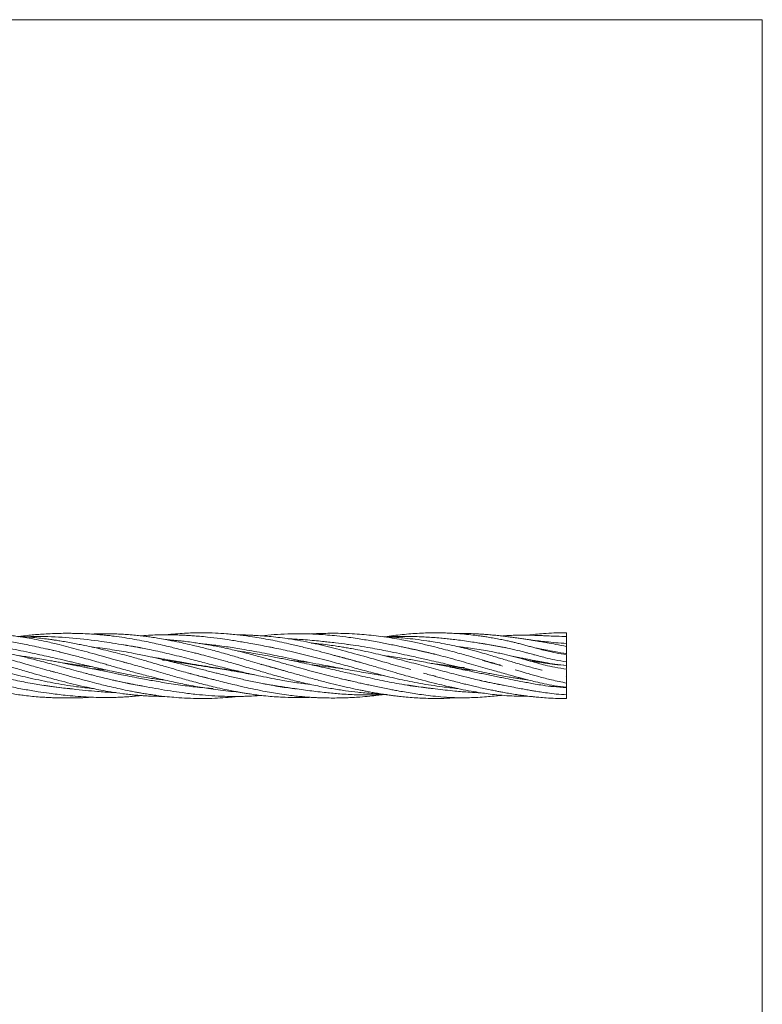
# Model space of a CAD drawing. Units: millimetres. Extents: x 2 to 146, y 2 to 102.
# Drawn here: x 112 to 146, y 58 to 102 of the extents above; entities that cross this region are included whole.
import ezdxf

# ---------------------------------------------------------------- set-up
doc = ezdxf.new("R2010")
doc.units = ezdxf.units.MM
doc.header["$LTSCALE"] = 0.5

msp = doc.modelspace()

# ---------------------------------------------------------------- linework, layer by layer
at = {"color": 7, "linetype": 'Continuous', "lineweight": 0}
for q in [(2.5, 102.5), (146, 2.5)]:
    msp.add_line((146, 102.5), q, dxfattribs=at)
at = {"color": 7, "linetype": 'Continuous', "lineweight": 15}
for p, q in [((120.883, 73.963), (120.528, 73.997)), ((119.046, 73.251), (118.63, 73.272)), ((121.764, 72.78), (122.134, 72.761)), ((137.052, 72.527), (137.072, 72.523)), ((120.373, 72.018), (120.942, 71.969)), ((137.072, 72.178), (137.054, 72.179)), ((137.072, 71.841), (137.052, 71.841))]:
    msp.add_line(p, q, dxfattribs=at)
for points, knots in [([(113.716, 72.716), (113.689, 72.723), (113.539, 72.763), (113.241, 72.845), (112.854, 72.954), (112.471, 73.064), (111.976, 73.206), (111.381, 73.377), (110.661, 73.579), (109.994, 73.758), (109.344, 73.919), (108.839, 74.032), (108.433, 74.114), (108.107, 74.175), (107.739, 74.238), (107.377, 74.29), (107.049, 74.33), (106.804, 74.355), (106.595, 74.374), (106.386, 74.389), (105.984, 74.414), (105.647, 74.416), (105.393, 74.417)], [0, 0, 0, 0, 0.00975, 0.054363, 0.10734, 0.149461, 0.19272, 0.286061, 0.363933, 0.452406, 0.527035, 0.599101, 0.635071, 0.673745, 0.716562, 0.767741, 0.803846, 0.834084, 0.855697, 0.879088, 0.908855, 1, 1, 1, 1]), ([(114.099, 73.602), (114, 73.625), (113.727, 73.689), (113.188, 73.812), (112.53, 73.955), (111.842, 74.09), (111.251, 74.194), (110.751, 74.272), (110.334, 74.329), (109.93, 74.377), (109.487, 74.421), (109.014, 74.454), (108.567, 74.473), (108.152, 74.479), (107.791, 74.475), (107.485, 74.463), (107.207, 74.447), (106.888, 74.423), (106.643, 74.395), (106.506, 74.38)], [0, 0, 0, 0, 0.039081, 0.106822, 0.212077, 0.297949, 0.377997, 0.444404, 0.49501, 0.542519, 0.603681, 0.669738, 0.729854, 0.781073, 0.834697, 0.873414, 0.902557, 0.945454, 1, 1, 1, 1]), ([(117.005, 73.136), (116.946, 73.152), (116.726, 73.212), (116.333, 73.321), (115.83, 73.461), (115.315, 73.604), (114.824, 73.738), (114.355, 73.863), (113.964, 73.963), (113.622, 74.046), (113.277, 74.125), (112.88, 74.208), (112.465, 74.284), (112.107, 74.34), (111.782, 74.383), (111.46, 74.418), (111.134, 74.446), (110.846, 74.464), (110.604, 74.476), (110.392, 74.484), (110.165, 74.489), (109.887, 74.492), (109.54, 74.489), (109.178, 74.479), (108.936, 74.466), (108.828, 74.46)], [0, 0, 0, 0, 0.021505, 0.080512, 0.143469, 0.205685, 0.269203, 0.323792, 0.37788, 0.413067, 0.449737, 0.504937, 0.558793, 0.602445, 0.636291, 0.678258, 0.720443, 0.755656, 0.783929, 0.809022, 0.833441, 0.867097, 0.911065, 0.960489, 1, 1, 1, 1]), ([(120.35, 73.529), (120.258, 73.553), (119.997, 73.618), (119.61, 73.715), (119.224, 73.809), (118.876, 73.893), (118.531, 73.973), (118.155, 74.057), (117.764, 74.139), (117.343, 74.22), (116.888, 74.297), (116.485, 74.353), (116.157, 74.391), (115.895, 74.417), (115.612, 74.442), (115.276, 74.465), (114.905, 74.482), (114.561, 74.49), (114.239, 74.492), (113.9, 74.488), (113.524, 74.476), (113.162, 74.456), (112.838, 74.431), (112.525, 74.4), (112.259, 74.37), (112.094, 74.345), (112.041, 74.336)], [0, 0, 0, 0, 0.033191, 0.093385, 0.139159, 0.172015, 0.218348, 0.263566, 0.307282, 0.358871, 0.415598, 0.471697, 0.504483, 0.534608, 0.566271, 0.607032, 0.656577, 0.700848, 0.73145, 0.773084, 0.823408, 0.867363, 0.903789, 0.940496, 0.980582, 1, 1, 1, 1]), ([(120.97, 72.375), (120.896, 72.393), (120.659, 72.447), (120.306, 72.538), (119.922, 72.64), (119.548, 72.744), (119.142, 72.86), (118.725, 72.982), (118.283, 73.112), (117.793, 73.255), (117.275, 73.401), (116.794, 73.53), (116.363, 73.64), (115.931, 73.745), (115.495, 73.845), (115.125, 73.924), (114.81, 73.989), (114.532, 74.043), (114.239, 74.096), (113.969, 74.142), (113.75, 74.176), (113.544, 74.207), (113.296, 74.24), (112.981, 74.277), (112.642, 74.308), (112.356, 74.333), (112.19, 74.334), (112.129, 74.335)], [0, 0, 0, 0, 0.025451, 0.080564, 0.120137, 0.156519, 0.208064, 0.258156, 0.298636, 0.35833, 0.425067, 0.474437, 0.521197, 0.57106, 0.620916, 0.668652, 0.696051, 0.727603, 0.763125, 0.795042, 0.819347, 0.837247, 0.864914, 0.903208, 0.944146, 0.979287, 1, 1, 1, 1]), ([(117.72, 73.813), (117.395, 73.87), (116.719, 73.989), (115.604, 74.162), (114.382, 74.297), (113.206, 74.356), (112.477, 74.336), (112.177, 74.327)], [0, 0, 0, 0, 0.175017, 0.363688, 0.603364, 0.836719, 1, 1, 1, 1]), ([(124.319, 72.743), (124.311, 72.745), (124.181, 72.778), (123.951, 72.841), (123.64, 72.928), (123.349, 73.011), (123.015, 73.109), (122.665, 73.213), (122.328, 73.314), (122.037, 73.4), (121.737, 73.488), (121.409, 73.582), (121.068, 73.677), (120.746, 73.763), (120.424, 73.845), (120.067, 73.933), (119.682, 74.022), (119.331, 74.097), (119.033, 74.157), (118.739, 74.213), (118.428, 74.267), (118.132, 74.313), (117.868, 74.351), (117.603, 74.384), (117.312, 74.414), (117.004, 74.439), (116.698, 74.457), (116.407, 74.467), (116.138, 74.471), (115.877, 74.47), (115.632, 74.465), (115.47, 74.458), (115.397, 74.455)], [0, 0, 0, 0, 0.002675, 0.043431, 0.077538, 0.1071, 0.1412, 0.18998, 0.225088, 0.25489, 0.288014, 0.326017, 0.365356, 0.402846, 0.434556, 0.473691, 0.522879, 0.564176, 0.591741, 0.622723, 0.663129, 0.695894, 0.722255, 0.75161, 0.785017, 0.820086, 0.855116, 0.887704, 0.917941, 0.945587, 0.975439, 1, 1, 1, 1]), ([(123.697, 73.829), (123.621, 73.844), (123.423, 73.883), (123.108, 73.944), (122.706, 74.019), (122.23, 74.103), (121.734, 74.184), (121.207, 74.259), (120.752, 74.314), (120.339, 74.354), (120.04, 74.378), (119.779, 74.395), (119.519, 74.408), (119.208, 74.419), (118.852, 74.425), (118.473, 74.421), (118.076, 74.411), (117.811, 74.388), (117.664, 74.375)], [0, 0, 0, 0, 0.037673, 0.09793, 0.155634, 0.236281, 0.33326, 0.401328, 0.497314, 0.559521, 0.60706, 0.646481, 0.6898, 0.737187, 0.80182, 0.867689, 0.926757, 1, 1, 1, 1]), ([(127.652, 73.165), (127.496, 73.206), (127.123, 73.304), (126.584, 73.452), (126.025, 73.604), (125.494, 73.746), (124.946, 73.886), (124.434, 74.008), (123.971, 74.108), (123.554, 74.192), (123.144, 74.266), (122.683, 74.341), (122.152, 74.413), (121.587, 74.471), (121.007, 74.507), (120.491, 74.518), (120.021, 74.511), (119.618, 74.494), (119.214, 74.466), (118.924, 74.442), (118.771, 74.423), (118.764, 74.422)], [0, 0, 0, 0, 0.052353, 0.125205, 0.181344, 0.24033, 0.303994, 0.366131, 0.41317, 0.460318, 0.507209, 0.551769, 0.615845, 0.686099, 0.742487, 0.811485, 0.860833, 0.901686, 0.948282, 0.997805, 1, 1, 1, 1]), ([(126.793, 72.416), (126.652, 72.45), (126.193, 72.558), (125.413, 72.766), (124.678, 72.97), (124.177, 73.111), (123.925, 73.182), (123.702, 73.244), (123.502, 73.3), (123.301, 73.356), (123.067, 73.421), (122.779, 73.499), (122.472, 73.58), (122.172, 73.656), (121.879, 73.727), (121.561, 73.801), (121.243, 73.868), (120.951, 73.924), (120.709, 73.968), (120.478, 74.006), (120.228, 74.045), (119.935, 74.086), (119.635, 74.123), (119.367, 74.152), (119.159, 74.173), (118.97, 74.19), (118.845, 74.201), (118.773, 74.206), (118.77, 74.206)], [0, 0, 0, 0, 0.052849, 0.172213, 0.292391, 0.328569, 0.359651, 0.387106, 0.412063, 0.434677, 0.46251, 0.499722, 0.542398, 0.577712, 0.612229, 0.652203, 0.696811, 0.731117, 0.761065, 0.787114, 0.817216, 0.854291, 0.896048, 0.928833, 0.953661, 0.973524, 0.998812, 1, 1, 1, 1]), ([(129.962, 72.834), (129.886, 72.855), (129.508, 72.958), (128.744, 73.179), (127.687, 73.479), (126.61, 73.774), (125.561, 74.031), (124.74, 74.191), (124.108, 74.282), (123.692, 74.331), (123.292, 74.367), (122.961, 74.39), (122.694, 74.404), (122.463, 74.413), (122.244, 74.418), (122.102, 74.419), (122.053, 74.419)], [0, 0, 0, 0, 0.0290971, 0.143435, 0.2894489, 0.4301259, 0.5523862, 0.6875282, 0.7420552, 0.7924736, 0.8454749, 0.8938163, 0.9174326, 0.9465633, 0.9811982, 1, 1, 1, 1]), ([(131.057, 73.537), (131.04, 73.541), (130.959, 73.559), (130.815, 73.592), (130.599, 73.641), (130.332, 73.701), (130.043, 73.766), (129.783, 73.823), (129.564, 73.871), (129.338, 73.919), (129.074, 73.974), (128.793, 74.03), (128.489, 74.088), (128.176, 74.145), (127.844, 74.202), (127.497, 74.256), (127.075, 74.316), (126.625, 74.37), (126.17, 74.414), (125.714, 74.448), (125.243, 74.47), (124.768, 74.476), (124.271, 74.465), (123.738, 74.437), (123.341, 74.396), (123.147, 74.376)], [0, 0, 0, 0, 0.006509, 0.030573, 0.05405, 0.087758, 0.131305, 0.162901, 0.185887, 0.213881, 0.248076, 0.285773, 0.320515, 0.3631, 0.404333, 0.446693, 0.494936, 0.564467, 0.617983, 0.667736, 0.736891, 0.796628, 0.848074, 0.925832, 1, 1, 1, 1]), ([(127.109, 73.982), (127.096, 73.984), (126.903, 74.01), (126.601, 74.047), (126.221, 74.091), (125.897, 74.126), (125.541, 74.162), (125.155, 74.195), (124.793, 74.221), (124.535, 74.236), (124.397, 74.242), (124.361, 74.243)], [0, 0, 0, 0, 0.0134972, 0.210648, 0.3300816, 0.4274999, 0.5641629, 0.7185373, 0.8488411, 0.9601347, 1, 1, 1, 1]), ([(134.069, 73.033), (134.009, 73.05), (133.865, 73.091), (133.615, 73.164), (133.281, 73.26), (132.902, 73.369), (132.527, 73.476), (132.181, 73.572), (131.828, 73.668), (131.451, 73.768), (131.097, 73.858), (130.779, 73.935), (130.392, 74.026), (129.978, 74.116), (129.518, 74.205), (129.082, 74.28), (128.618, 74.347), (128.16, 74.402), (127.722, 74.442), (127.259, 74.473), (126.769, 74.491), (126.313, 74.494), (125.856, 74.484), (125.563, 74.474), (125.386, 74.46), (125.383, 74.46)], [0, 0, 0, 0, 0.020826, 0.049755, 0.086406, 0.136157, 0.180777, 0.215776, 0.255447, 0.302626, 0.346114, 0.377489, 0.412252, 0.479572, 0.520439, 0.570974, 0.630288, 0.68098, 0.729622, 0.781805, 0.841377, 0.898934, 0.939398, 0.998682, 1, 1, 1, 1]), ([(135.955, 72.803), (135.948, 72.805), (135.866, 72.825), (135.695, 72.87), (135.443, 72.938), (135.174, 73.013), (134.899, 73.093), (134.618, 73.176), (134.342, 73.259), (134.075, 73.339), (133.803, 73.422), (133.49, 73.515), (133.097, 73.63), (132.677, 73.745), (132.253, 73.851), (131.835, 73.945), (131.406, 74.03), (131.016, 74.097), (130.609, 74.16), (130.183, 74.217), (129.725, 74.267), (129.268, 74.307), (128.924, 74.331), (128.704, 74.337), (128.66, 74.339)], [0, 0, 0, 0, 0.002707, 0.0336333, 0.0698504, 0.1060636, 0.1444174, 0.1833093, 0.2219474, 0.25854, 0.2936432, 0.3349313, 0.3878654, 0.4567082, 0.5084331, 0.5625959, 0.6285002, 0.6842449, 0.7225304, 0.7948401, 0.858658, 0.9098808, 0.9820411, 1, 1, 1, 1]), ([(137.072, 73.525), (136.907, 73.546), (136.605, 73.586), (136.201, 73.676), (135.883, 73.757), (135.633, 73.824), (135.417, 73.883), (135.216, 73.939), (135.011, 73.994), (134.821, 74.042), (134.634, 74.087), (134.444, 74.131), (134.225, 74.178), (133.971, 74.23), (133.701, 74.279), (133.451, 74.321), (133.211, 74.357), (132.939, 74.394), (132.593, 74.435), (132.215, 74.469), (131.858, 74.493), (131.524, 74.507), (131.179, 74.514), (130.815, 74.512), (130.307, 74.497), (129.665, 74.448), (129.097, 74.384), (128.789, 74.332), (128.746, 74.324)], [0, 0, 0, 0, 0.057509, 0.105579, 0.143784, 0.17221, 0.19591, 0.222005, 0.245439, 0.27048, 0.290746, 0.31294, 0.339293, 0.369887, 0.404699, 0.436569, 0.459814, 0.491105, 0.5347, 0.584836, 0.627643, 0.663863, 0.705407, 0.752522, 0.795582, 0.889018, 0.984318, 1, 1, 1, 1]), ([(134.302, 73.83), (134.218, 73.846), (134.022, 73.883), (133.721, 73.937), (133.433, 73.987), (133.176, 74.03), (132.91, 74.072), (132.588, 74.12), (132.239, 74.169), (131.91, 74.21), (131.611, 74.243), (131.308, 74.273), (130.984, 74.3), (130.655, 74.322), (130.324, 74.338), (129.996, 74.347), (129.664, 74.35), (129.324, 74.347), (129.057, 74.34), (128.897, 74.332), (128.861, 74.33)], [0, 0, 0, 0, 0.045925, 0.10786, 0.165087, 0.203835, 0.249391, 0.311001, 0.380976, 0.441691, 0.492709, 0.545982, 0.609087, 0.671412, 0.727586, 0.792445, 0.852586, 0.911201, 0.980542, 1, 1, 1, 1]), ([(137.072, 73.894), (136.908, 73.925), (136.61, 73.982), (136.207, 74.055), (135.889, 74.11), (135.641, 74.152), (135.425, 74.187), (135.222, 74.218), (135.013, 74.25), (134.818, 74.278), (134.627, 74.304), (134.433, 74.33), (134.214, 74.357), (133.964, 74.386), (133.7, 74.413), (133.455, 74.434), (133.218, 74.452), (132.948, 74.468), (132.603, 74.481), (132.301, 74.484), (132.119, 74.478), (132.075, 74.477)], [0, 0, 0, 0, 0.096766, 0.176832, 0.239997, 0.286752, 0.32582, 0.369419, 0.409123, 0.45183, 0.486582, 0.524422, 0.568431, 0.618736, 0.675308, 0.727616, 0.76632, 0.818147, 0.890224, 0.973793, 1, 1, 1, 1]), ([(137.072, 74.343), (136.923, 74.347), (136.654, 74.355), (136.303, 74.37), (136.033, 74.382), (135.817, 74.391), (135.607, 74.399), (135.371, 74.406), (135.093, 74.41), (134.79, 74.408), (134.488, 74.395), (134.264, 74.381), (134.145, 74.371), (134.115, 74.368)], [0, 0, 0, 0, 0.146796, 0.26473, 0.352607, 0.419602, 0.484368, 0.567167, 0.661033, 0.770452, 0.878349, 0.969555, 1, 1, 1, 1]), ([(137.072, 74.519), (136.878, 74.517), (136.526, 74.514), (136.054, 74.484), (135.66, 74.449), (135.424, 74.42), (135.309, 74.406)], [0, 0, 0, 0, 0.326385, 0.594079, 0.801964, 1, 1, 1, 1]), ([(137.072, 74.025), (136.9, 74.037), (136.586, 74.058), (136.17, 74.102), (135.846, 74.138), (135.619, 74.164), (135.5, 74.177), (135.459, 74.181)], [0, 0, 0, 0, 0.313519, 0.572651, 0.774559, 0.922847, 1, 1, 1, 1]), ([(137.072, 74.518), (137.072, 74.518), (137.072, 74.521), (137.072, 74.509), (137.072, 74.481), (137.072, 74.439), (137.072, 74.385), (137.072, 74.325), (137.072, 74.272), (137.072, 74.23), (137.072, 74.202), (137.072, 74.188), (137.072, 74.19), (137.072, 74.191)], [0, 0, 0, 0, 0.014996, 0.142176, 0.230412, 0.318811, 0.433341, 0.549933, 0.659423, 0.746783, 0.834176, 0.948439, 1, 1, 1, 1]), ([(137.072, 74.341), (137.072, 74.341), (137.072, 74.344), (137.072, 74.329), (137.072, 74.299), (137.072, 74.256), (137.072, 74.202), (137.072, 74.143), (137.072, 74.091), (137.072, 74.053), (137.072, 74.028), (137.072, 74.016), (137.072, 74.019), (137.072, 74.019)], [0, 0, 0, 0, 0.040292, 0.16773, 0.255567, 0.343506, 0.459239, 0.576977, 0.684989, 0.77207, 0.859132, 0.974385, 1, 1, 1, 1]), ([(137.072, 74.181), (137.072, 74.181), (137.072, 74.184), (137.072, 74.17), (137.072, 74.142), (137.072, 74.099), (137.072, 74.058), (137.072, 74.031), (137.072, 74.025)], [0, 0, 0, 0, 0.10336, 0.324438, 0.504424, 0.684421, 0.927273, 1, 1, 1, 1]), ([(106.471, 73.941), (106.504, 73.935), (106.605, 73.918), (106.802, 73.883), (107.08, 73.83), (107.392, 73.764), (107.728, 73.688), (108.056, 73.61), (108.37, 73.531), (108.664, 73.454), (108.981, 73.37), (109.324, 73.278), (109.674, 73.183), (110.041, 73.085), (110.465, 72.972), (110.899, 72.858), (111.311, 72.753), (111.855, 72.616), (112.627, 72.432), (113.637, 72.219), (114.601, 72.056), (115.218, 71.991), (115.479, 71.964)], [0, 0, 0, 0, 0.011076, 0.03383, 0.066202, 0.104219, 0.138464, 0.179103, 0.213959, 0.243896, 0.277661, 0.319784, 0.358613, 0.394753, 0.4421, 0.499696, 0.539495, 0.578846, 0.680643, 0.795822, 0.913909, 1, 1, 1, 1]), ([(117.707, 72.085), (117.658, 72.093), (117.493, 72.121), (117.216, 72.172), (116.894, 72.237), (116.604, 72.299), (116.33, 72.362), (116.044, 72.429), (115.751, 72.502), (115.486, 72.569), (115.273, 72.625), (115.05, 72.684), (114.756, 72.763), (114.39, 72.862), (114.025, 72.961), (113.698, 73.051), (113.371, 73.139), (113.023, 73.232), (112.685, 73.319), (112.284, 73.42), (111.839, 73.527), (111.344, 73.635), (110.85, 73.735), (110.363, 73.825), (109.87, 73.906), (109.419, 73.97), (109.051, 74.017), (108.829, 74.04), (108.754, 74.048)], [0, 0, 0, 0, 0.016438, 0.055806, 0.093216, 0.125289, 0.153364, 0.185667, 0.221457, 0.252029, 0.274873, 0.29278, 0.327194, 0.373711, 0.415863, 0.449551, 0.483686, 0.525631, 0.566168, 0.596885, 0.659679, 0.714833, 0.761709, 0.824316, 0.877404, 0.926069, 0.974794, 1, 1, 1, 1]), ([(109.744, 74.068), (109.853, 74.057), (110.119, 74.031), (110.529, 73.979), (110.945, 73.918), (111.323, 73.855), (111.72, 73.784), (112.173, 73.696), (112.662, 73.594), (113.113, 73.496), (113.538, 73.4), (113.891, 73.319), (114.193, 73.249), (114.42, 73.196), (114.656, 73.141), (114.935, 73.076), (115.269, 72.999), (115.604, 72.922), (115.96, 72.842), (116.385, 72.748), (116.887, 72.644), (117.413, 72.547), (117.939, 72.461), (118.379, 72.398), (118.659, 72.365), (118.74, 72.355)], [0, 0, 0, 0, 0.036888, 0.08943, 0.137866, 0.176952, 0.216421, 0.270762, 0.328639, 0.379994, 0.42162, 0.470728, 0.497569, 0.522417, 0.546432, 0.576379, 0.615283, 0.657869, 0.68783, 0.73356, 0.799207, 0.854849, 0.907795, 0.97314, 1, 1, 1, 1]), ([(113.345, 73.776), (113.345, 73.776), (113.477, 73.749), (113.701, 73.697), (114.01, 73.624), (114.266, 73.561), (114.519, 73.496), (114.802, 73.421), (115.148, 73.327), (115.514, 73.225), (115.838, 73.133), (116.119, 73.052), (116.416, 72.967), (116.753, 72.87), (117.089, 72.776), (117.39, 72.693), (117.688, 72.614), (118.067, 72.516), (118.495, 72.41), (118.926, 72.311), (119.293, 72.231), (119.651, 72.157), (120.036, 72.084), (120.433, 72.014), (120.851, 71.948), (121.286, 71.889), (121.697, 71.844), (121.958, 71.824), (122.06, 71.815)], [0, 0, 0, 0, 0.000108, 0.045476, 0.077269, 0.106966, 0.134124, 0.164614, 0.205008, 0.253823, 0.291184, 0.316948, 0.350963, 0.393803, 0.43326, 0.466816, 0.497629, 0.536047, 0.597212, 0.644784, 0.683969, 0.723516, 0.767455, 0.815907, 0.859455, 0.910562, 0.965009, 1, 1, 1, 1]), ([(124.738, 71.956), (124.651, 71.965), (124.306, 72.002), (123.739, 72.092), (123.052, 72.221), (122.435, 72.353), (121.85, 72.489), (121.404, 72.597), (121.069, 72.68), (120.837, 72.738), (120.579, 72.803), (120.321, 72.868), (120.093, 72.926), (119.904, 72.975), (119.691, 73.029), (119.41, 73.1), (119.072, 73.184), (118.739, 73.266), (118.365, 73.355), (117.9, 73.46), (117.375, 73.569), (116.876, 73.659), (116.434, 73.73), (115.997, 73.792), (115.648, 73.837), (115.448, 73.859), (115.398, 73.865)], [0, 0, 0, 0, 0.028153, 0.111709, 0.183621, 0.250142, 0.311128, 0.372194, 0.39412, 0.419048, 0.446976, 0.477118, 0.502092, 0.520134, 0.53808, 0.570453, 0.610257, 0.64667, 0.677519, 0.730238, 0.795617, 0.845401, 0.889281, 0.936466, 0.984177, 1, 1, 1, 1]), ([(116.848, 73.963), (116.851, 73.963), (116.936, 73.951), (117.126, 73.92), (117.437, 73.867), (117.771, 73.804), (118.274, 73.702), (118.962, 73.548), (119.781, 73.344), (120.589, 73.134), (121.384, 72.929), (122.235, 72.724), (123.155, 72.521), (124.027, 72.352), (124.786, 72.227), (125.213, 72.178), (125.393, 72.157)], [0, 0, 0, 0, 0.000864, 0.03027, 0.067123, 0.110579, 0.148339, 0.244637, 0.353277, 0.437229, 0.529526, 0.63281, 0.735654, 0.851355, 0.937238, 1, 1, 1, 1]), ([(120.516, 73.999), (120.603, 73.992), (120.941, 73.964), (121.519, 73.885), (122.316, 73.761), (123.172, 73.603), (124.161, 73.401), (125.212, 73.185), (126.242, 72.987), (127.173, 72.816), (127.983, 72.674), (128.505, 72.596), (128.75, 72.56)], [0, 0, 0, 0, 0.031723, 0.124354, 0.212783, 0.32419, 0.437838, 0.573991, 0.706614, 0.811442, 0.911429, 1, 1, 1, 1]), ([(123.508, 73.866), (123.528, 73.863), (123.669, 73.837), (123.941, 73.78), (124.516, 73.655), (125.297, 73.467), (126.213, 73.23), (127.033, 73.01), (127.785, 72.806), (128.581, 72.596), (129.456, 72.383), (130.244, 72.226), (130.891, 72.119), (131.347, 72.056), (131.752, 72.005), (131.988, 71.982), (132.109, 71.97)], [0, 0, 0, 0, 0.007111, 0.049624, 0.095423, 0.208801, 0.323089, 0.415685, 0.495449, 0.585993, 0.693893, 0.800782, 0.859969, 0.918426, 0.958521, 1, 1, 1, 1]), ([(133.439, 72.272), (133.401, 72.28), (133.258, 72.309), (132.989, 72.372), (132.595, 72.466), (132.163, 72.574), (131.759, 72.679), (131.377, 72.779), (130.985, 72.884), (130.547, 73.002), (130.099, 73.122), (129.615, 73.251), (129.113, 73.381), (128.609, 73.504), (128.129, 73.615), (127.679, 73.711), (127.302, 73.784), (127.014, 73.835), (126.765, 73.876), (126.479, 73.92), (126.139, 73.968), (125.782, 74.011), (125.536, 74.038), (125.422, 74.048), (125.419, 74.049)], [0, 0, 0, 0, 0.014363, 0.054053, 0.101595, 0.163092, 0.216609, 0.253647, 0.306303, 0.363744, 0.41788, 0.473997, 0.544998, 0.606101, 0.662361, 0.724588, 0.773635, 0.80251, 0.831708, 0.866013, 0.908778, 0.957832, 0.998657, 1, 1, 1, 1]), ([(126.936, 74.004), (126.984, 73.998), (127.2, 73.972), (127.59, 73.913), (128.071, 73.833), (128.513, 73.752), (128.957, 73.666), (129.42, 73.57), (129.864, 73.475), (130.318, 73.375), (130.756, 73.276), (131.221, 73.17), (131.678, 73.064), (132.153, 72.956), (132.636, 72.848), (133.084, 72.752), (133.466, 72.673), (133.813, 72.606), (134.123, 72.549), (134.419, 72.498), (134.672, 72.456), (134.887, 72.423), (135.093, 72.393), (135.234, 72.373), (135.304, 72.364)], [0, 0, 0, 0, 0.017445, 0.077895, 0.140854, 0.190771, 0.237271, 0.300864, 0.357273, 0.396885, 0.464131, 0.51431, 0.56337, 0.627747, 0.68448, 0.735995, 0.787938, 0.821093, 0.859738, 0.898462, 0.926758, 0.949577, 0.975058, 1, 1, 1, 1]), ([(129.826, 73.814), (129.88, 73.803), (129.99, 73.781), (130.18, 73.742), (130.515, 73.669), (130.906, 73.576), (131.358, 73.461), (131.78, 73.348), (132.24, 73.22), (132.7, 73.089), (133.138, 72.963), (133.52, 72.853), (133.869, 72.753), (134.175, 72.667), (134.461, 72.588), (134.701, 72.522), (134.909, 72.466), (135.121, 72.411), (135.372, 72.346), (135.681, 72.269), (136.07, 72.181), (136.54, 72.087), (136.886, 72.048), (137.072, 72.027)], [0, 0, 0, 0, 0.02216, 0.045879, 0.078932, 0.161209, 0.208314, 0.266894, 0.3364, 0.399134, 0.457774, 0.518314, 0.55742, 0.602733, 0.645366, 0.675989, 0.702328, 0.731808, 0.76401, 0.806849, 0.860825, 0.925444, 1, 1, 1, 1]), ([(137.072, 72.858), (136.89, 72.882), (136.561, 72.925), (136.127, 73.027), (135.798, 73.114), (135.553, 73.182), (135.354, 73.239), (135.071, 73.319), (134.691, 73.422), (134.287, 73.519), (133.957, 73.591), (133.679, 73.647), (133.351, 73.708), (132.976, 73.77), (132.609, 73.822), (132.32, 73.859), (132.162, 73.876), (132.104, 73.883)], [0, 0, 0, 0, 0.107353, 0.194889, 0.261778, 0.307459, 0.344633, 0.383551, 0.480092, 0.576549, 0.628674, 0.679497, 0.744671, 0.826296, 0.90506, 0.965457, 1, 1, 1, 1]), ([(133.266, 74.015), (133.314, 74.009), (133.477, 73.988), (133.75, 73.94), (134.103, 73.874), (134.496, 73.791), (134.851, 73.706), (135.135, 73.633), (135.307, 73.587), (135.447, 73.549), (135.602, 73.507), (135.821, 73.448), (136.143, 73.365), (136.569, 73.264), (136.893, 73.218), (137.072, 73.192)], [0, 0, 0, 0, 0.038026, 0.129664, 0.216512, 0.317959, 0.441221, 0.498032, 0.543606, 0.577924, 0.609441, 0.666514, 0.751167, 0.862713, 1, 1, 1, 1]), ([(135.662, 73.817), (135.703, 73.809), (135.851, 73.783), (136.142, 73.729), (136.57, 73.649), (136.893, 73.59), (137.072, 73.557)], [0, 0, 0, 0, 0.0875492, 0.3172933, 0.6218169, 1, 1, 1, 1]), ([(137.072, 74.023), (137.072, 74.023), (137.072, 74.024), (137.072, 73.999), (137.072, 73.957), (137.072, 73.904), (137.072, 73.851), (137.072, 73.803), (137.072, 73.758), (137.072, 73.72), (137.072, 73.695), (137.072, 73.693), (137.072, 73.692)], [0, 0, 0, 0, 0.079168, 0.177083, 0.292791, 0.40976, 0.511897, 0.597048, 0.682083, 0.800301, 0.920191, 1, 1, 1, 1]), ([(137.072, 74.01), (137.072, 74.001), (137.072, 73.972), (137.072, 73.93), (137.072, 73.891), (137.072, 73.866), (137.072, 73.86), (137.072, 73.858)], [0, 0, 0, 0, 0.135817, 0.392927, 0.604269, 0.815363, 1, 1, 1, 1]), ([(137.072, 73.892), (137.072, 73.892), (137.072, 73.895), (137.072, 73.878), (137.072, 73.845), (137.072, 73.797), (137.072, 73.741), (137.072, 73.688), (137.072, 73.64), (137.072, 73.598), (137.072, 73.569), (137.072, 73.555), (137.072, 73.557), (137.072, 73.558)], [0, 0, 0, 0, 0.046029, 0.148261, 0.24042, 0.352135, 0.477758, 0.564913, 0.652229, 0.765356, 0.88052, 0.988668, 1, 1, 1, 1]), ([(114.405, 71.964), (114.395, 71.965), (114.265, 71.976), (113.977, 72.007), (113.558, 72.06), (113.144, 72.122), (112.763, 72.186), (112.269, 72.275), (111.653, 72.397), (110.953, 72.547), (110.415, 72.667), (110.024, 72.757), (109.745, 72.821), (109.436, 72.892), (109.069, 72.978), (108.651, 73.075), (108.231, 73.171), (107.784, 73.271), (107.326, 73.368), (106.858, 73.458), (106.395, 73.538), (105.929, 73.61), (105.575, 73.659), (105.391, 73.68), (105.37, 73.683)], [0, 0, 0, 0, 0.003415, 0.043608, 0.096803, 0.143841, 0.18234, 0.224374, 0.308819, 0.387609, 0.456851, 0.487092, 0.51757, 0.549354, 0.589583, 0.63934, 0.688032, 0.728874, 0.787224, 0.839486, 0.88363, 0.939598, 0.992975, 1, 1, 1, 1]), ([(120.463, 72.01), (120.445, 72.012), (120.298, 72.023), (120.031, 72.053), (119.639, 72.1), (119.237, 72.155), (118.825, 72.218), (118.445, 72.282), (118.111, 72.341), (117.788, 72.4), (117.432, 72.468), (117.05, 72.543), (116.705, 72.612), (116.409, 72.671), (116.128, 72.728), (115.829, 72.789), (115.549, 72.846), (115.322, 72.893), (115.124, 72.933), (114.908, 72.976), (114.639, 73.029), (114.343, 73.087), (114.059, 73.141), (113.811, 73.187), (113.561, 73.232), (113.276, 73.283), (112.957, 73.337), (112.655, 73.385), (112.362, 73.43), (112.173, 73.456), (112.066, 73.471)], [0, 0, 0, 0, 0.006158, 0.053328, 0.09584, 0.147276, 0.198079, 0.243836, 0.283802, 0.318051, 0.359894, 0.411431, 0.454707, 0.48356, 0.517024, 0.555056, 0.590171, 0.616834, 0.636221, 0.660729, 0.693684, 0.732072, 0.76604, 0.794825, 0.820098, 0.854982, 0.896174, 0.933292, 0.962072, 1, 1, 1, 1]), ([(118.104, 73.413), (118.268, 73.385), (118.683, 73.314), (119.317, 73.204), (119.964, 73.093), (120.571, 72.991), (121.17, 72.896), (121.673, 72.82), (121.964, 72.783), (122.045, 72.773)], [0, 0, 0, 0, 0.125219, 0.31728, 0.482889, 0.618129, 0.779085, 0.938447, 1, 1, 1, 1]), ([(118.513, 73.32), (118.579, 73.315), (118.653, 73.31), (118.727, 73.305), (118.736, 73.304)], [0, 0, 0, 0, 0.885039, 1, 1, 1, 1]), ([(120.111, 73.589), (120.145, 73.581), (120.31, 73.541), (120.625, 73.459), (121.057, 73.343), (121.45, 73.233), (121.801, 73.133), (122.126, 73.04), (122.471, 72.939), (122.784, 72.848), (123.06, 72.768), (123.338, 72.688), (123.66, 72.596), (123.999, 72.501), (124.438, 72.382), (125.006, 72.238), (125.689, 72.088), (126.359, 71.963), (126.965, 71.871), (127.461, 71.809), (127.88, 71.766), (128.276, 71.733), (128.567, 71.712), (128.731, 71.705), (128.734, 71.705)], [0, 0, 0, 0, 0.011776, 0.057734, 0.109998, 0.162634, 0.194814, 0.232444, 0.275925, 0.315203, 0.341665, 0.372127, 0.412065, 0.454022, 0.49006, 0.565111, 0.651532, 0.727486, 0.798193, 0.862034, 0.899374, 0.943544, 0.998775, 1, 1, 1, 1]), ([(130.855, 71.983), (130.712, 71.997), (130.234, 72.045), (129.466, 72.173), (128.543, 72.353), (127.69, 72.543), (126.88, 72.728), (126.062, 72.914), (125.214, 73.101), (124.417, 73.27), (123.74, 73.406), (123.233, 73.5), (122.731, 73.586), (122.362, 73.645), (122.116, 73.676), (122.062, 73.682)], [0, 0, 0, 0, 0.049177, 0.164046, 0.264211, 0.366533, 0.456696, 0.54086, 0.645273, 0.745048, 0.811719, 0.87508, 0.916906, 0.981655, 1, 1, 1, 1]), ([(126.465, 73.484), (126.517, 73.471), (126.671, 73.433), (126.919, 73.368), (127.209, 73.289), (127.502, 73.208), (127.821, 73.117), (128.155, 73.02), (128.491, 72.921), (128.851, 72.814), (129.267, 72.692), (129.701, 72.567), (130.118, 72.451), (130.547, 72.336), (131.002, 72.22), (131.447, 72.113), (131.891, 72.013), (132.342, 71.919), (132.809, 71.832), (133.218, 71.766), (133.601, 71.713), (134.008, 71.668), (134.443, 71.635), (134.815, 71.621), (135.096, 71.619), (135.236, 71.622), (135.302, 71.623)], [0, 0, 0, 0, 0.017597, 0.052343, 0.084134, 0.115915, 0.152113, 0.192467, 0.229406, 0.266274, 0.314774, 0.3706, 0.413732, 0.45616, 0.51605, 0.568055, 0.60696, 0.666095, 0.720718, 0.76527, 0.804588, 0.850555, 0.904016, 0.952249, 0.977583, 1, 1, 1, 1]), ([(137.072, 72.011), (136.869, 72.024), (136.503, 72.047), (136.025, 72.11), (135.653, 72.17), (135.351, 72.224), (135.014, 72.288), (134.628, 72.364), (134.241, 72.442), (133.915, 72.508), (133.641, 72.564), (133.363, 72.621), (133.081, 72.679), (132.773, 72.742), (132.298, 72.84), (131.702, 72.961), (130.976, 73.104), (130.307, 73.229), (129.594, 73.349), (129.088, 73.425), (128.785, 73.465), (128.742, 73.471)], [0, 0, 0, 0, 0.072258, 0.13016, 0.173149, 0.208179, 0.240387, 0.296568, 0.348985, 0.380714, 0.414405, 0.448098, 0.48102, 0.515928, 0.558977, 0.651976, 0.729801, 0.819532, 0.891785, 0.984888, 1, 1, 1, 1]), ([(133.209, 73.261), (133.299, 73.237), (133.511, 73.179), (133.821, 73.09), (134.04, 73.026), (134.138, 72.997)], [0, 0, 0, 0, 0.2910673, 0.6845323, 1, 1, 1, 1]), ([(134.581, 73.446), (134.686, 73.426), (134.867, 73.391), (135.108, 73.343), (135.289, 73.307), (135.434, 73.278), (135.59, 73.247), (135.808, 73.205), (136.131, 73.147), (136.563, 73.076), (136.89, 73.044), (137.072, 73.026)], [0, 0, 0, 0, 0.128012, 0.218956, 0.292, 0.347159, 0.394661, 0.480674, 0.610625, 0.784007, 1, 1, 1, 1]), ([(135.046, 73.325), (135.077, 73.322), (135.163, 73.315), (135.249, 73.308), (135.304, 73.304)], [0, 0, 0, 0, 0.361756, 1, 1, 1, 1]), ([(137.072, 73.522), (137.072, 73.522), (137.072, 73.524), (137.072, 73.504), (137.072, 73.47), (137.072, 73.421), (137.072, 73.365), (137.072, 73.312), (137.072, 73.267), (137.072, 73.228), (137.072, 73.199), (137.072, 73.195), (137.072, 73.193)], [0, 0, 0, 0, 0.059197, 0.16073, 0.253352, 0.365973, 0.491869, 0.578643, 0.665519, 0.779851, 0.896164, 1, 1, 1, 1]), ([(137.072, 73.515), (137.072, 73.513), (137.072, 73.495), (137.072, 73.461), (137.072, 73.419), (137.072, 73.391), (137.072, 73.378), (137.072, 73.38), (137.072, 73.38)], [0, 0, 0, 0, 0.026314, 0.222265, 0.486642, 0.755268, 0.992156, 1, 1, 1, 1]), ([(137.072, 73.323), (137.072, 73.319), (137.072, 73.312), (137.072, 73.314), (137.072, 73.314)], [0, 0, 0, 0, 0.604463, 1, 1, 1, 1]), ([(107.296, 72.848), (107.466, 72.801), (107.903, 72.681), (108.61, 72.482), (109.468, 72.246), (110.311, 72.029), (111.191, 71.831), (111.845, 71.716), (112.364, 71.647), (112.689, 71.612), (113.016, 71.584), (113.304, 71.565), (113.545, 71.554), (113.756, 71.546), (113.983, 71.54), (114.263, 71.537), (114.609, 71.54), (114.975, 71.551), (115.244, 71.563), (115.38, 71.573), (115.404, 71.575)], [0, 0, 0, 0, 0.062704, 0.161051, 0.261365, 0.380269, 0.473293, 0.588154, 0.62246, 0.665185, 0.708012, 0.7435, 0.771685, 0.796758, 0.821461, 0.855911, 0.900163, 0.94943, 0.991205, 1, 1, 1, 1]), ([(110.823, 73.201), (110.914, 73.177), (111.313, 73.068), (111.92, 72.89), (112.607, 72.694), (113.236, 72.517), (113.829, 72.355), (114.423, 72.203), (114.936, 72.08), (115.399, 71.979), (115.841, 71.89), (116.3, 71.808), (116.734, 71.743), (117.101, 71.698), (117.343, 71.674), (117.552, 71.655), (117.76, 71.64), (118.157, 71.615), (118.488, 71.613), (118.737, 71.611)], [0, 0, 0, 0, 0.034427, 0.151405, 0.230575, 0.295002, 0.389882, 0.456015, 0.520842, 0.584569, 0.632291, 0.688721, 0.758529, 0.796108, 0.827486, 0.850076, 0.874797, 0.906226, 1, 1, 1, 1]), ([(114.062, 73.14), (114.144, 73.129), (114.324, 73.104), (114.626, 73.064), (114.936, 73.024), (115.209, 72.989), (115.36, 72.971), (115.421, 72.964)], [0, 0, 0, 0, 0.1814511, 0.3966296, 0.6668679, 0.8661247, 1, 1, 1, 1]), ([(116.107, 72.81), (116.066, 72.814), (115.915, 72.829), (115.669, 72.854), (115.463, 72.874), (115.368, 72.883)], [0, 0, 0, 0, 0.16738, 0.61294, 1, 1, 1, 1]), ([(116.811, 73.189), (116.841, 73.181), (116.991, 73.141), (117.243, 73.071), (117.584, 72.975), (117.945, 72.872), (118.345, 72.758), (118.735, 72.646), (119.084, 72.547), (119.398, 72.458), (119.72, 72.369), (120.064, 72.276), (120.415, 72.183), (120.773, 72.093), (121.156, 72.001), (121.525, 71.919), (121.848, 71.854), (122.075, 71.812), (122.267, 71.779), (122.468, 71.746), (122.719, 71.708), (123.056, 71.663), (123.429, 71.622), (123.832, 71.589), (124.277, 71.564), (124.759, 71.554), (125.149, 71.558), (125.349, 71.567), (125.394, 71.569)], [0, 0, 0, 0, 0.010265, 0.052558, 0.087865, 0.129168, 0.178841, 0.227484, 0.26534, 0.301026, 0.337197, 0.377981, 0.42125, 0.460056, 0.502875, 0.55527, 0.589498, 0.615926, 0.634898, 0.656805, 0.686517, 0.722983, 0.774925, 0.817008, 0.864417, 0.930249, 0.984675, 1, 1, 1, 1]), ([(122.831, 72.596), (122.769, 72.607), (122.574, 72.641), (122.263, 72.696), (121.898, 72.758), (121.536, 72.819), (121.135, 72.885), (120.649, 72.964), (120.156, 73.043), (119.621, 73.126), (119.199, 73.191), (118.914, 73.232), (118.826, 73.244)], [0, 0, 0, 0, 0.047065, 0.146781, 0.233522, 0.321058, 0.417904, 0.534012, 0.684634, 0.786423, 0.934337, 1, 1, 1, 1]), ([(123.113, 73.08), (123.129, 73.076), (123.246, 73.045), (123.486, 72.979), (123.821, 72.885), (124.152, 72.791), (124.542, 72.679), (125.027, 72.542), (125.603, 72.384), (126.172, 72.236), (126.692, 72.109), (127.179, 71.997), (127.551, 71.918), (127.83, 71.863), (128.031, 71.824), (128.256, 71.783), (128.51, 71.74), (128.771, 71.699), (129.008, 71.664), (129.227, 71.635), (129.467, 71.606), (129.769, 71.575), (130.106, 71.548), (130.475, 71.528), (130.88, 71.515), (131.354, 71.517), (131.761, 71.53), (132.007, 71.548), (132.076, 71.553)], [0, 0, 0, 0, 0.005466, 0.038997, 0.080131, 0.11776, 0.149683, 0.210416, 0.28004, 0.342157, 0.40074, 0.454141, 0.505391, 0.525595, 0.547428, 0.572527, 0.600902, 0.632348, 0.65986, 0.67998, 0.705471, 0.739957, 0.781191, 0.818227, 0.863393, 0.917337, 0.976931, 1, 1, 1, 1]), ([(124.522, 73.246), (124.574, 73.241), (124.852, 73.211), (125.131, 73.183), (125.358, 73.159)], [0, 0, 0, 0, 0.186037, 1, 1, 1, 1]), ([(126.845, 72.878), (126.83, 72.88), (126.723, 72.894), (126.492, 72.923), (126.156, 72.965), (125.812, 73.006), (125.579, 73.033), (125.465, 73.046), (125.452, 73.047)], [0, 0, 0, 0, 0.0310632, 0.2310994, 0.4984742, 0.7546837, 0.9715245, 1, 1, 1, 1]), ([(130.89, 73.118), (130.992, 73.105), (131.236, 73.073), (131.641, 73.023), (131.944, 72.987), (132.104, 72.967)], [0, 0, 0, 0, 0.253634, 0.603303, 1, 1, 1, 1]), ([(132.404, 72.932), (132.22, 72.939), (131.99, 72.947), (131.759, 72.956), (131.714, 72.958)], [0, 0, 0, 0, 0.801487, 1, 1, 1, 1]), ([(131.725, 72.956), (131.906, 72.947), (132.091, 72.938), (132.275, 72.928), (132.279, 72.928)], [0, 0, 0, 0, 0.980467, 1, 1, 1, 1]), ([(132.818, 72.809), (132.732, 72.818), (132.523, 72.84), (132.276, 72.865), (132.115, 72.88), (132.077, 72.884)], [0, 0, 0, 0, 0.351075, 0.844219, 1, 1, 1, 1]), ([(134.727, 72.824), (134.799, 72.802), (134.997, 72.744), (135.355, 72.639), (135.834, 72.505), (136.415, 72.352), (136.842, 72.265), (137.072, 72.219)], [0, 0, 0, 0, 0.093679, 0.255408, 0.460212, 0.708836, 1, 1, 1, 1]), ([(137.072, 73.025), (136.888, 73.039), (136.557, 73.065), (136.117, 73.124), (135.785, 73.175), (135.538, 73.214), (135.391, 73.239), (135.318, 73.25), (135.307, 73.252)], [0, 0, 0, 0, 0.30997, 0.55967, 0.748192, 0.875336, 0.981745, 1, 1, 1, 1]), ([(137.072, 73.166), (137.072, 73.16), (137.072, 73.139), (137.072, 73.102), (137.072, 73.062), (137.072, 73.033), (137.072, 73.029), (137.072, 73.027)], [0, 0, 0, 0, 0.0748558, 0.2652671, 0.5144352, 0.767985, 1, 1, 1, 1]), ([(137.072, 73.001), (137.072, 72.987), (137.072, 72.962), (137.072, 72.916), (137.072, 72.891), (137.072, 72.885)], [0, 0, 0, 0, 0.4709472, 0.8776315, 1, 1, 1, 1]), ([(137.072, 72.835), (137.072, 72.821), (137.072, 72.795), (137.072, 72.739), (137.072, 72.681), (137.072, 72.624), (137.072, 72.574), (137.072, 72.54), (137.072, 72.524), (137.072, 72.525), (137.072, 72.525)], [0, 0, 0, 0, 0.163804, 0.302918, 0.423486, 0.565963, 0.709993, 0.83576, 0.94061, 1, 1, 1, 1]), ([(110.075, 72.419), (110.165, 72.397), (110.427, 72.335), (110.957, 72.212), (111.617, 72.066), (112.314, 71.931), (112.911, 71.83), (113.411, 71.757), (113.822, 71.705), (114.219, 71.66), (114.66, 71.618), (115.13, 71.585), (115.554, 71.566), (115.931, 71.558), (116.262, 71.559), (116.567, 71.567), (116.838, 71.58), (117.107, 71.598), (117.369, 71.62), (117.548, 71.641), (117.624, 71.65)], [0, 0, 0, 0, 0.035439, 0.103666, 0.20956, 0.296477, 0.379452, 0.445897, 0.494718, 0.542374, 0.603919, 0.669968, 0.729609, 0.773335, 0.820658, 0.86178, 0.895503, 0.928621, 0.969474, 1, 1, 1, 1]), ([(113.521, 72.769), (113.739, 72.71), (114.118, 72.608), (114.676, 72.456), (115.164, 72.325), (115.592, 72.214), (115.956, 72.123), (116.309, 72.038), (116.715, 71.945), (117.085, 71.868), (117.377, 71.812), (117.582, 71.775), (117.793, 71.739), (118.045, 71.699), (118.402, 71.649), (118.808, 71.6), (119.288, 71.556), (119.777, 71.526), (120.282, 71.513), (120.778, 71.517), (121.254, 71.536), (121.67, 71.569), (121.937, 71.595), (122.044, 71.608), (122.064, 71.61)], [0, 0, 0, 0, 0.076269, 0.132445, 0.195441, 0.247216, 0.282749, 0.323133, 0.370789, 0.425083, 0.4528, 0.473099, 0.496859, 0.526803, 0.561793, 0.62241, 0.669513, 0.730931, 0.795134, 0.847384, 0.906069, 0.962427, 0.993146, 1, 1, 1, 1]), ([(119.81, 72.672), (119.932, 72.641), (120.153, 72.585), (120.462, 72.506), (120.744, 72.433), (121.041, 72.357), (121.374, 72.273), (121.736, 72.183), (122.07, 72.103), (122.403, 72.026), (122.772, 71.945), (123.188, 71.86), (123.595, 71.785), (123.988, 71.721), (124.355, 71.668), (124.7, 71.627), (124.985, 71.599), (125.237, 71.579), (125.459, 71.564), (125.654, 71.554), (125.852, 71.546), (126.103, 71.539), (126.411, 71.536), (126.733, 71.54), (127.032, 71.548), (127.328, 71.562), (127.68, 71.585), (128.059, 71.618), (128.396, 71.655), (128.586, 71.681), (128.654, 71.69)], [0, 0, 0, 0, 0.041069, 0.074293, 0.104322, 0.13637, 0.174442, 0.216977, 0.258786, 0.287621, 0.330283, 0.383885, 0.428965, 0.468479, 0.517507, 0.55337, 0.585475, 0.613843, 0.638856, 0.660691, 0.679941, 0.705973, 0.745786, 0.784266, 0.815415, 0.847735, 0.884945, 0.935481, 0.976822, 1, 1, 1, 1]), ([(122.314, 72.712), (122.281, 72.715), (122.193, 72.721), (122.106, 72.728), (122.051, 72.731)], [0, 0, 0, 0, 0.379696, 1, 1, 1, 1]), ([(126.766, 72.418), (126.866, 72.395), (127.156, 72.328), (127.52, 72.247), (127.866, 72.171), (128.114, 72.118), (128.391, 72.059), (128.686, 71.999), (128.961, 71.944), (129.209, 71.896), (129.46, 71.85), (129.763, 71.796), (130.101, 71.741), (130.471, 71.686), (130.876, 71.635), (131.346, 71.588), (131.818, 71.557), (132.253, 71.546), (132.641, 71.549), (133.025, 71.564), (133.399, 71.59), (133.752, 71.622), (133.988, 71.646), (134.11, 71.661), (134.123, 71.662)], [0, 0, 0, 0, 0.040592, 0.117325, 0.147518, 0.180489, 0.21786, 0.259643, 0.30023, 0.329617, 0.36052, 0.402425, 0.452825, 0.498218, 0.553463, 0.618534, 0.690482, 0.746507, 0.796557, 0.849491, 0.903419, 0.949924, 0.994677, 1, 1, 1, 1]), ([(127.348, 72.292), (127.264, 72.308), (127.135, 72.334), (127.005, 72.365), (126.96, 72.376)], [0, 0, 0, 0, 0.648837, 1, 1, 1, 1]), ([(130.538, 72.67), (130.627, 72.646), (130.806, 72.597), (131.067, 72.527), (131.33, 72.457), (131.614, 72.381), (131.923, 72.301), (132.216, 72.226), (132.476, 72.162), (132.719, 72.103), (132.99, 72.04), (133.282, 71.975), (133.559, 71.916), (133.788, 71.87), (133.98, 71.832), (134.181, 71.795), (134.43, 71.751), (134.712, 71.705), (134.986, 71.664), (135.205, 71.635), (135.387, 71.612), (135.577, 71.591), (135.832, 71.565), (136.17, 71.538), (136.592, 71.514), (136.902, 71.512), (137.072, 71.511)], [0, 0, 0, 0, 0.040556, 0.082017, 0.119661, 0.161073, 0.212082, 0.261509, 0.295466, 0.331462, 0.373091, 0.42038, 0.465834, 0.501009, 0.526212, 0.554838, 0.593766, 0.641597, 0.684943, 0.720431, 0.742817, 0.768948, 0.807878, 0.859484, 0.923592, 1, 1, 1, 1]), ([(131.09, 72.532), (131.086, 72.533), (131.049, 72.542), (131.012, 72.552), (130.98, 72.56)], [0, 0, 0, 0, 0.1202079, 1, 1, 1, 1]), ([(137.072, 72.535), (137.072, 72.524), (137.072, 72.503), (137.072, 72.452), (137.072, 72.398), (137.072, 72.344), (137.072, 72.29), (137.072, 72.247), (137.072, 72.222), (137.072, 72.22), (137.072, 72.219)], [0, 0, 0, 0, 0.1366177, 0.2735765, 0.3974686, 0.509153, 0.6445373, 0.7967755, 0.9023955, 1, 1, 1, 1]), ([(113.181, 72.118), (113.32, 72.1), (113.603, 72.062), (114.049, 72.006), (114.557, 71.944), (115.1, 71.885), (115.593, 71.839), (116.006, 71.809), (116.284, 71.791), (116.448, 71.784), (116.493, 71.783)], [0, 0, 0, 0, 0.125428, 0.254826, 0.403012, 0.584139, 0.747043, 0.851046, 0.958731, 1, 1, 1, 1]), ([(116.456, 72.333), (116.477, 72.329), (116.681, 72.287), (117.031, 72.217), (117.491, 72.126), (117.952, 72.038), (118.451, 71.948), (118.993, 71.858), (119.573, 71.773), (120.148, 71.704), (120.744, 71.65), (121.302, 71.618), (121.768, 71.608), (122.123, 71.61), (122.398, 71.615), (122.705, 71.626), (122.962, 71.639), (123.118, 71.651), (123.155, 71.654)], [0, 0, 0, 0, 0.009248, 0.090588, 0.155341, 0.213961, 0.2961, 0.378023, 0.456656, 0.555811, 0.636429, 0.724476, 0.806099, 0.845155, 0.884247, 0.929748, 0.983311, 1, 1, 1, 1]), ([(123.202, 72.196), (123.252, 72.187), (123.513, 72.143), (123.97, 72.069), (124.634, 71.968), (125.34, 71.87), (126.058, 71.784), (126.766, 71.719), (127.426, 71.681), (127.981, 71.673), (128.4, 71.68), (128.66, 71.688), (128.818, 71.697), (128.864, 71.7)], [0, 0, 0, 0, 0.0262599, 0.1372319, 0.2411613, 0.37665, 0.5095034, 0.6201602, 0.7517719, 0.8607834, 0.9154141, 0.975412, 1, 1, 1, 1]), ([(129.61, 72.156), (129.851, 72.121), (130.341, 72.05), (131.129, 71.944), (131.898, 71.859), (132.595, 71.8), (132.993, 71.783), (133.169, 71.776)], [0, 0, 0, 0, 0.202215, 0.411421, 0.663727, 0.851679, 1, 1, 1, 1]), ([(133.072, 72.347), (133.104, 72.341), (133.236, 72.313), (133.449, 72.268), (133.69, 72.218), (133.882, 72.179), (134.059, 72.143), (134.286, 72.098), (134.58, 72.04), (134.902, 71.98), (135.186, 71.928), (135.414, 71.888), (135.633, 71.852), (135.888, 71.811), (136.216, 71.764), (136.617, 71.714), (136.912, 71.694), (137.072, 71.684)], [0, 0, 0, 0, 0.024338, 0.098174, 0.159063, 0.204963, 0.24194, 0.291703, 0.374699, 0.463287, 0.534657, 0.589947, 0.636133, 0.700727, 0.783385, 0.883417, 1, 1, 1, 1]), ([(133.963, 72.163), (133.961, 72.163), (133.95, 72.165), (133.939, 72.167), (133.93, 72.169)], [0, 0, 0, 0, 0.195324, 1, 1, 1, 1]), ([(136.288, 72.08), (136.352, 72.073), (136.612, 72.046), (136.874, 72.03), (137.072, 72.019)], [0, 0, 0, 0, 0.246778, 1, 1, 1, 1]), ([(137.072, 72.193), (137.072, 72.178), (137.072, 72.142), (137.072, 72.09), (137.072, 72.05), (137.072, 72.028), (137.072, 72.028), (137.072, 72.028)], [0, 0, 0, 0, 0.189954, 0.423243, 0.684032, 0.863781, 1, 1, 1, 1]), ([(137.072, 72.011), (137.072, 72.009), (137.072, 72.006), (137.072, 71.981), (137.072, 71.942), (137.072, 71.896), (137.072, 71.864), (137.072, 71.848)], [0, 0, 0, 0, 0.223917, 0.428337, 0.633926, 0.818215, 1, 1, 1, 1]), ([(137.072, 71.848), (137.072, 71.825), (137.072, 71.781), (137.072, 71.729), (137.072, 71.697), (137.072, 71.683), (137.072, 71.685), (137.072, 71.686)], [0, 0, 0, 0, 0.266803, 0.493391, 0.689771, 0.921838, 1, 1, 1, 1]), ([(137.072, 71.839), (137.072, 71.839), (137.072, 71.839), (137.072, 71.818), (137.072, 71.777), (137.072, 71.73), (137.072, 71.699), (137.072, 71.684)], [0, 0, 0, 0, 0.133545, 0.398102, 0.625796, 0.818713, 1, 1, 1, 1]), ([(137.072, 71.684), (137.072, 71.664), (137.072, 71.624), (137.072, 71.57), (137.072, 71.534), (137.072, 71.514), (137.072, 71.513), (137.072, 71.512)], [0, 0, 0, 0, 0.218003, 0.436551, 0.634247, 0.812464, 1, 1, 1, 1])]:
    msp.add_open_spline(points, degree=3, knots=knots, dxfattribs=at)

doc.saveas('drawing.dxf')
